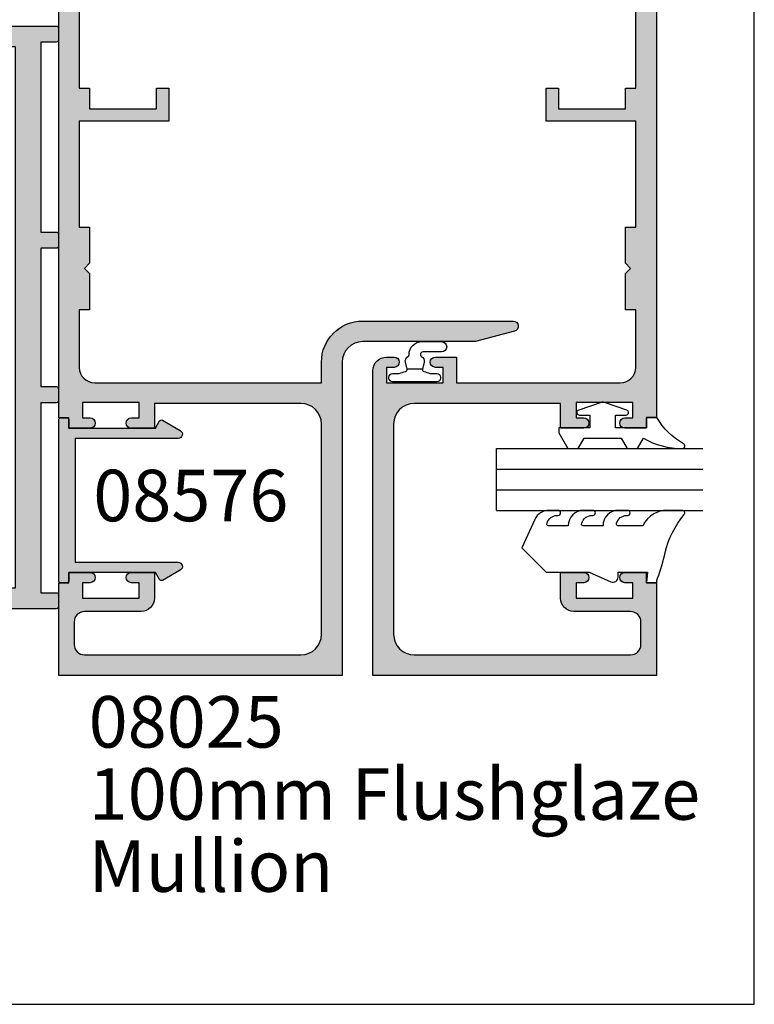
# Model space of a CAD drawing. Units: millimetres. Extents: x 0 to 354, y 0 to 482.
# Drawn here: x 283 to 354, y 0 to 96 of the extents above; entities that cross this region are included whole.
import ezdxf

# ---------------------------------------------------------------- set-up
doc = ezdxf.new("R2010")
doc.units = ezdxf.units.MM
doc.layers.get('0').update_dxf_attribs({"plot": 0})
for name, color, linetype in [('08044$0$APL Hatch', 253, 'Continuous'), ('08044$0$APL Joinery', 2, 'Continuous'), ('08204$0$APL Hatch', 253, 'Continuous'), ('08204$0$APL Joinery', 2, 'Continuous'), ('08205$0$APL Hatch', 253, 'Continuous'), ('08205$0$APL Joinery', 2, 'Continuous'), ('08576$0$APL Hatch', 253, 'Continuous'), ('08576$0$APL Joinery', 2, 'Continuous'), ('9010600$0$APL Joinery', 2, 'Continuous'), ('9010606$0$APL Joinery', 2, 'Continuous'), ('9010610i$0$APL Joinery', 2, 'Continuous'), ('APL Joinery', 2, 'Continuous'), ('APL Notes', 7, 'Continuous')]:
    doc.layers.add(name, color=color, linetype=linetype)
doc.styles.add('Arial-Bold', font='ARIALBD.TTF')
doc.styles.add('Arial-Regular', font='ARIAL.TTF')

# ---------------------------------------------------------------- blocks, each defined once
blk = doc.blocks.new('08044')
at = {"layer": '08044$0$APL Hatch'}
h = blk.add_hatch(color=256, dxfattribs=at)
h.paths.add_polyline_path([(-22.50000000000001, 54.5), (-22.50000000000007, 2), (-4.199999999999999, 2), (-4.199999999999942, 54.5)], flags=16)
edge = h.paths.add_edge_path()
edge.add_line((-0.2000000000000274, 36.50000000000006), (-1.699999999999999, 36.5))
edge.add_line((-1.699999999999999, 36.5), (-1.699999999999942, 55))
edge.add_line((-1.699999999999942, 55), (-0.1999999999999991, 55.00000000000009))
edge.add_arc((-0.1999999999999705, 55.20000000000007), 0.1999999999999886, 269.9999999999919, 359.9999999999918)
edge.add_line((1.80865423648034e-14, 55.20000000000005), (1.809663530139005e-14, 56.30000000000004))
edge.add_arc((-0.1999999999999989, 56.29999999999998), 0.200000000000017, 1.628443996909182e-11, 89.99999999999187)
edge.add_line((-0.1999999999999705, 56.5), (-36.75000000000001, 56.5))
edge.add_arc((-36.75000000000001, 56.24999999999994), 0.2500000000000568, 90, 179.999999999987)
edge.add_line((-37.00000000000006, 56.25), (-37.00000000000001, 52.75))
edge.add_arc((-36.75000000000006, 52.74999999999994), 0.2499999999999432, 179.999999999987, 270)
edge.add_line((-36.75000000000006, 52.5), (-34.39999999999998, 52.5))
edge.add_arc((-34.40000000000004, 53), 0.5, 270.0000000000065, 360)
edge.add_arc((-34.40000000000004, 53), 0.5, 0, 90)
edge.add_line((-34.40000000000004, 53.5), (-35.50000000000001, 53.50000000000006))
edge.add_line((-35.50000000000001, 53.50000000000006), (-35.50000000000001, 55))
edge.add_line((-35.50000000000001, 55), (-27.79999999999997, 55))
edge.add_line((-27.79999999999997, 55), (-27.79999999999997, 53.5))
edge.add_line((-27.79999999999997, 53.5), (-28.9000000000001, 53.49999999999994))
edge.add_arc((-28.90000000000004, 52.99999999999997), 0.4999999999999716, 90.00000000000652, 270.0000000000065)
edge.add_line((-28.89999999999999, 52.5), (-27.80000000000001, 52.49999999999994))
edge.add_arc((-27.79999999999994, 53.99999999999991), 1.499999999999972, 269.9999999999972, 359.9999999999989)
edge.add_line((-26.29999999999997, 53.99999999999989), (-24.99999999999998, 54.00000000000006))
edge.add_line((-24.99999999999998, 54.00000000000006), (-25.00000000000007, 40.39999999999998))
edge.add_line((-25.00000000000007, 40.39999999999998), (-24.60000000000009, 40))
edge.add_line((-24.60000000000009, 40), (-25.00000000000007, 39.60000000000002))
edge.add_line((-25.00000000000007, 39.60000000000002), (-25.00000000000007, 28.40000000000003))
edge.add_line((-25.00000000000007, 28.40000000000003), (-24.60000000000009, 28))
edge.add_line((-24.60000000000009, 28), (-25.00000000000007, 27.60000000000002))
edge.add_line((-25.00000000000007, 27.60000000000002), (-25.00000000000007, 13.39970000000005))
edge.add_line((-25.00000000000007, 13.39970000000005), (-24.60000000000009, 12.99970000000008))
edge.add_line((-24.60000000000009, 12.99970000000008), (-25.00000000000007, 12.59970000000004))
edge.add_line((-25.00000000000007, 12.59970000000004), (-25.00000000000007, 0.199999999999946))
edge.add_arc((-24.80000000000001, 0.1999999999999389), 0.2000000000000526, 179.999999999998, 269.9999999999817)
edge.add_line((-24.80000000000008, -1.13686837721616e-13), (-0.2000000000000561, 1.4210854715202e-14))
edge.add_arc((-0.2000000000000486, 0.2000000000000525), 0.2000000000000383, 269.999999999998, 359.9999999999817)
edge.add_line((-1.033516706560061e-14, 0.1999999999999886), (-6.716849298982197e-14, 1.300000000000026))
edge.add_arc((-0.2000000000000487, 1.299999999999962), 0.1999999999999816, 1.831999496523155e-11, 90.00000000000203)
edge.add_line((-0.2000000000000558, 1.499999999999943), (-1.699999999999999, 1.5))
edge.add_line((-1.699999999999999, 1.5), (-1.699999999999999, 19.99970000000008))
edge.add_line((-1.699999999999999, 19.99970000000008), (-0.2000000000000559, 19.99970000000009))
edge.add_arc((-0.2000000000000486, 20.19970000000013), 0.2000000000000384, 269.999999999998, 359.9999999999817)
edge.add_line((-1.033516706560061e-14, 20.19970000000006), (-6.716849298982197e-14, 21.2997000000001))
edge.add_arc((-0.2000000000000487, 21.29970000000004), 0.1999999999999816, 1.831999496523155e-11, 90.00000000000203)
edge.add_line((-0.2000000000000558, 21.49970000000002), (-1.699999999999999, 21.49970000000008))
edge.add_line((-1.699999999999999, 21.49970000000008), (-1.699999999999999, 35))
edge.add_line((-1.699999999999999, 35), (-0.2000000000000559, 35.00000000000009))
edge.add_arc((-0.20000000000007, 35.20000000000006), 0.1999999999999744, 270.0000000000041, 359.999999999996)
edge.add_line((-9.560029535681264e-14, 35.20000000000005), (-3.874678355941796e-14, 36.3000000000001))
edge.add_arc((-0.2000000000000274, 36.30000000000007), 0.1999999999999886, 8.142219984547067e-12, 90)
at = {"layer": '08044$0$APL Joinery'}
blk.add_lwpolyline([(-0.2000000000000274, 36.50000000000006), (-1.699999999999999, 36.5), (-1.699999999999942, 55), (-0.199999999999999, 55.00000000000009, 0.414213562373095), (1.80865423648034e-14, 55.20000000000005), (1.809663530139005e-14, 56.30000000000004, 0.4142135623729702), (-0.1999999999999705, 56.5), (-36.75000000000001, 56.5, 0.4142135623730284), (-37.00000000000006, 56.25), (-37.00000000000001, 52.75, 0.4142135623731616), (-36.75000000000006, 52.5), (-34.39999999999998, 52.5, 0.4142135623730617), (-33.90000000000004, 53, 0.414213562373095), (-34.40000000000004, 53.5), (-35.50000000000001, 53.50000000000006), (-35.50000000000001, 55), (-27.79999999999997, 55), (-27.79999999999997, 53.5), (-28.9000000000001, 53.49999999999994, 1), (-28.89999999999999, 52.5), (-27.80000000000001, 52.49999999999994, 0.4142135623731034), (-26.29999999999997, 53.99999999999989), (-24.99999999999998, 54.00000000000006), (-25.00000000000007, 40.39999999999998), (-24.60000000000009, 40), (-25.00000000000007, 39.60000000000002), (-25.00000000000007, 28.40000000000003), (-24.60000000000009, 28), (-25.00000000000007, 27.60000000000002), (-25.00000000000007, 13.39970000000005), (-24.60000000000009, 12.99970000000008), (-25.00000000000007, 12.59970000000004), (-25.00000000000007, 0.199999999999946, 0.4142135623730118), (-24.80000000000008, -1.13686837721616e-13), (-0.2000000000000558, 1.4210854715202e-14, 0.414213562373012), (-1.033516706560061e-14, 0.1999999999999886), (-6.716849298982197e-14, 1.300000000000026, 0.4142135623730117), (-0.2000000000000558, 1.499999999999943), (-1.699999999999999, 1.5), (-1.699999999999999, 19.99970000000008), (-0.2000000000000558, 19.99970000000009, 0.414213562373012), (-1.033516706560061e-14, 20.19970000000006), (-6.716849298982197e-14, 21.2997000000001, 0.4142135623730117), (-0.2000000000000558, 21.49970000000002), (-1.699999999999999, 21.49970000000008), (-1.699999999999999, 35), (-0.2000000000000558, 35.00000000000009, 0.4142135623730534), (-9.560029535681264e-14, 35.20000000000005), (-3.874678355941796e-14, 36.3000000000001, 0.4142135623730535)], format="xyb", close=True, dxfattribs=at)
blk.add_lwpolyline([(-22.50000000000001, 54.5), (-22.50000000000007, 2), (-4.199999999999999, 2), (-4.199999999999942, 54.5)], close=True, dxfattribs=at)
blk = doc.blocks.new('08205', base_point=(87.71521139705874, -12.74896088643791))
at = {"layer": '08205$0$APL Hatch'}
h = blk.add_hatch(color=256, dxfattribs=at)
edge = h.paths.add_edge_path()
edge.add_line((108.1652113970586, -87.7489608864378), (107.4152113970586, -87.7489608864378))
edge.add_line((107.4152113970586, -87.7489608864378), (107.4152113970586, -86.2489608864378))
edge.add_line((107.4152113970586, -86.2489608864378), (112.9152113970586, -86.2489608864378))
edge.add_line((112.9152113970586, -86.2489608864378), (112.9152113970586, -87.7489608864378))
edge.add_line((112.9152113970586, -87.7489608864378), (112.1652113970586, -87.7489608864378))
edge.add_arc((112.1652113970586, -88.2489608864378), 0.5, 90, 270)
edge.add_line((112.1652113970586, -88.7489608864378), (114.2152113970587, -88.7489608864378))
edge.add_line((114.2152113970587, -88.7489608864378), (114.2152113970587, -87.7489608864378))
edge.add_line((114.2152113970587, -87.7489608864378), (115.2152113970587, -87.7489608864378))
edge.add_line((115.2152113970587, -87.7489608864378), (115.2152113970587, -12.74896088643786))
edge.add_line((115.2152113970587, -12.74896088643786), (87.71521139705874, -12.74896088643791))
edge.add_line((87.71521139705874, -12.74896088643791), (87.71521139705874, -16.74896088643791))
edge.add_arc((85.71521139705874, -16.74896088643791), 2, -90, 0, ccw=False)
edge.add_line((85.71521139705874, -18.74896088643791), (74.78143595583333, -18.74896088643791))
edge.add_line((74.78143595583333, -18.74896088643791), (70.98580187450712, -19.76599797329338))
edge.add_arc((71.11521139705837, -20.24896088643791), 0.5000000000000012, 104.9999999999995, 270)
edge.add_line((71.11521139705837, -20.74896088643791), (85.71521139705874, -20.74896088643791))
edge.add_arc((85.71521139705867, -16.74896088643801), 3.999999999999908, 270.000000000001, 352.8192442185429)
edge.add_line((89.68383836365547, -17.24896088643791), (104.5152113970585, -17.24896088643786))
edge.add_line((104.5152113970585, -17.24896088643786), (104.5152113970585, -19.24896088643786))
edge.add_line((104.5152113970585, -19.24896088643786), (105.7152113970587, -19.24896088643786))
edge.add_line((105.7152113970587, -19.24896088643786), (105.7152113970587, -17.24896088643786))
edge.add_line((105.7152113970587, -17.24896088643786), (111.7152113970587, -17.24896088643786))
edge.add_arc((111.7152113970587, -18.74896088643786), 1.5, 0, 90, ccw=False)
edge.add_line((113.2152113970587, -18.74896088643786), (113.2152113970587, -21.24896088643797))
edge.add_line((113.2152113970587, -21.24896088643797), (112.2152113970587, -21.24896088643797))
edge.add_line((112.2152113970587, -21.24896088643797), (112.2152113970587, -24.74896088643797))
edge.add_line((112.2152113970587, -24.74896088643797), (112.7152113970587, -25.24896088643797))
edge.add_line((112.7152113970587, -25.24896088643797), (112.2152113970587, -25.74896088643797))
edge.add_line((112.2152113970587, -25.74896088643797), (112.2152113970587, -29.24896088643797))
edge.add_line((112.2152113970587, -29.24896088643797), (113.2152113970587, -29.24896088643797))
edge.add_line((113.2152113970587, -29.24896088643797), (113.2152113970587, -55.74896088643786))
edge.add_line((113.2152113970587, -55.74896088643786), (112.2152113970587, -55.74896088643786))
edge.add_line((112.2152113970587, -55.74896088643786), (112.2152113970587, -57.74896088643786))
edge.add_line((112.2152113970587, -57.74896088643786), (105.7152113970587, -57.74896088643786))
edge.add_line((105.7152113970587, -57.74896088643786), (105.7152113970587, -55.74896088643786))
edge.add_line((105.7152113970587, -55.74896088643786), (104.5152113970585, -55.74896088643786))
edge.add_line((104.5152113970585, -55.74896088643786), (104.5152113970585, -58.9489608864379))
edge.add_line((104.5152113970585, -58.9489608864379), (113.2152113970587, -58.9489608864379))
edge.add_line((113.2152113970587, -58.9489608864379), (113.2152113970587, -69.24896088643797))
edge.add_line((113.2152113970587, -69.24896088643797), (112.2152113970587, -69.24896088643797))
edge.add_line((112.2152113970587, -69.24896088643797), (112.2152113970587, -72.74896088643797))
edge.add_line((112.2152113970587, -72.74896088643797), (112.7152113970587, -73.24896088643797))
edge.add_line((112.7152113970587, -73.24896088643797), (112.2152113970587, -73.74896088643797))
edge.add_line((112.2152113970587, -73.74896088643797), (112.2152113970587, -77.24896088643791))
edge.add_line((112.2152113970587, -77.24896088643791), (113.2152113970587, -77.24896088643791))
edge.add_line((113.2152113970587, -77.24896088643791), (113.2152113970587, -82.84896088643782))
edge.add_arc((111.7152113970587, -82.84896088643782), 1.5, -90, 0, ccw=False)
edge.add_line((111.7152113970587, -84.34896088643782), (89.71521139705874, -84.34896088643782))
edge.add_line((89.71521139705874, -84.34896088643782), (89.71521139705874, -82.34896088643782))
edge.add_arc((85.71521139705874, -82.34896088643782), 4, 0, 90)
edge.add_line((85.71521139705874, -78.34896088643782), (71.11521139705837, -78.34896088643782))
edge.add_arc((71.1152113970584, -78.84896088643782), 0.5, 90.00000000000325, 255.0000000000024)
edge.add_line((70.98580187450716, -79.33192379958237), (74.78143595583333, -80.34896088643782))
edge.add_line((74.78143595583333, -80.34896088643782), (85.71521139705874, -80.34896088643782))
edge.add_arc((85.71521139705874, -82.34896088643782), 2, 0, 90, ccw=False)
edge.add_line((87.71521139705874, -82.34896088643782), (87.71521139705874, -112.7489608864378))
edge.add_line((87.71521139705874, -112.7489608864378), (115.2152113970587, -112.7489608864378))
edge.add_line((115.2152113970587, -112.7489608864378), (115.2152113970587, -103.7489608864378))
edge.add_line((115.2152113970587, -103.7489608864378), (114.2152113970587, -103.7489608864378))
edge.add_line((114.2152113970587, -103.7489608864378), (114.2152113970587, -102.7489608864378))
edge.add_line((114.2152113970587, -102.7489608864378), (112.1652113970586, -102.7489608864378))
edge.add_arc((112.1652113970586, -103.2489608864378), 0.5, 90, 270)
edge.add_line((112.1652113970586, -103.7489608864378), (112.9152113970586, -103.7489608864378))
edge.add_line((112.9152113970586, -103.7489608864378), (112.9152113970586, -105.2489608864378))
edge.add_line((112.9152113970586, -105.2489608864378), (107.4152113970586, -105.2489608864378))
edge.add_line((107.4152113970586, -105.2489608864378), (107.4152113970586, -103.7489608864378))
edge.add_line((107.4152113970586, -103.7489608864378), (108.1652113970586, -103.7489608864378))
edge.add_arc((108.1652113970586, -103.2489608864378), 0.5, 270, 450)
edge.add_line((108.1652113970586, -102.7489608864378), (105.9152113970586, -102.7489608864378))
edge.add_line((105.9152113970586, -102.7489608864378), (105.9152113970583, -105.2489608864378))
edge.add_arc((107.2152113970583, -105.2489608864378), 1.300000000000026, 179.9999999999987, 269.9999999999988)
edge.add_line((107.2152113970583, -106.5489608864379), (112.7152113970587, -106.5489608864379))
edge.add_arc((112.7152113970587, -107.5489608864379), 1, 0, 90, ccw=False)
edge.add_line((113.7152113970587, -107.5489608864379), (113.7152113970587, -109.7489608864378))
edge.add_arc((112.7152113970587, -109.7489608864378), 1, -90, 0, ccw=False)
edge.add_line((112.7152113970587, -110.7489608864378), (91.71521139705874, -110.7489608864378))
edge.add_arc((91.71521139705874, -108.7489608864378), 2, 180, 270, ccw=False)
edge.add_line((89.71521139705874, -108.7489608864378), (89.71521139705874, -88.34896088643782))
edge.add_arc((91.71521139705874, -88.34896088643782), 2, 90, 180, ccw=False)
edge.add_line((91.71521139705874, -86.34896088643782), (105.9152113970586, -86.34896088643782))
edge.add_line((105.9152113970586, -86.34896088643782), (105.9152113970586, -88.7489608864378))
edge.add_line((105.9152113970586, -88.7489608864378), (108.1652113970586, -88.7489608864378))
edge.add_arc((108.1652113970586, -88.2489608864378), 0.5, 270, 450)
at = {"layer": '08205$0$APL Joinery'}
blk.add_lwpolyline([(113.2152113970587, -29.24896088643797), (113.2152113970587, -55.74896088643786), (112.2152113970587, -55.74896088643786), (112.2152113970587, -57.74896088643786), (105.7152113970587, -57.74896088643786), (105.7152113970587, -55.74896088643786), (104.5152113970585, -55.74896088643786), (104.5152113970585, -58.9489608864379), (113.2152113970587, -58.9489608864379), (113.2152113970587, -69.24896088643797), (112.2152113970587, -69.24896088643797), (112.2152113970587, -72.74896088643797), (112.7152113970587, -73.24896088643797), (112.2152113970587, -73.74896088643797), (112.2152113970587, -77.24896088643791), (113.2152113970587, -77.24896088643791), (113.2152113970587, -82.84896088643782, -0.414213562373095), (111.7152113970587, -84.34896088643782), (89.71521139705874, -84.34896088643782), (89.71521139705874, -82.34896088643782, 0.414213562373095), (85.71521139705874, -78.34896088643782), (71.11521139705837, -78.34896088643782, 0.8769764629927601), (70.98580187450716, -79.33192379958237), (74.78143595583333, -80.34896088643782), (85.71521139705874, -80.34896088643782, -0.414213562373095), (87.71521139705874, -82.34896088643782), (87.71521139705874, -112.7489608864378), (115.2152113970587, -112.7489608864378), (115.2152113970587, -103.7489608864378), (114.2152113970587, -103.7489608864378), (114.2152113970587, -102.7489608864378), (112.1652113970586, -102.7489608864378, 0.9999999999999999), (112.1652113970586, -103.7489608864378), (112.9152113970586, -103.7489608864378), (112.9152113970586, -105.2489608864378), (107.4152113970586, -105.2489608864378), (107.4152113970586, -103.7489608864378), (108.1652113970586, -103.7489608864378, 0.9999999999999999), (108.1652113970586, -102.7489608864378), (105.9152113970586, -102.7489608864378), (105.9152113970583, -105.2489608864378, 0.414213562373095), (107.2152113970583, -106.5489608864379), (112.7152113970587, -106.5489608864379, -0.414213562373095), (113.7152113970587, -107.5489608864379), (113.7152113970587, -109.7489608864378, -0.414213562373095), (112.7152113970587, -110.7489608864378), (91.71521139705874, -110.7489608864378, -0.414213562373095), (89.71521139705874, -108.7489608864378), (89.71521139705874, -88.34896088643782, -0.414213562373095), (91.71521139705874, -86.34896088643782), (105.9152113970586, -86.34896088643782), (105.9152113970586, -88.7489608864378), (108.1652113970586, -88.7489608864378, 0.9999999999999999), (108.1652113970586, -87.7489608864378), (107.4152113970586, -87.7489608864378), (107.4152113970586, -86.2489608864378), (112.9152113970586, -86.2489608864378), (112.9152113970586, -87.7489608864378), (112.1652113970586, -87.7489608864378, 0.9999999999999999), (112.1652113970586, -88.7489608864378), (114.2152113970587, -88.7489608864378), (114.2152113970587, -87.7489608864378), (115.2152113970587, -87.7489608864378), (115.2152113970587, -12.74896088643786)], format="xyb", dxfattribs=at)
blk = doc.blocks.new('08204', base_point=(14.95284926470595, -8.706607434640517))
at = {"layer": '08204$0$APL Hatch'}
h = blk.add_hatch(color=256, dxfattribs=at)
edge = h.paths.add_edge_path()
edge.add_line((-3.247150735293872, -101.2066074346404), (-3.247150735293872, -98.7066074346404))
edge.add_line((-3.247150735293872, -98.7066074346404), (-5.497150735293872, -98.7066074346404))
edge.add_arc((-5.497150735293872, -99.2066074346404), 0.5, 90, 270)
edge.add_line((-5.497150735293872, -99.7066074346404), (-4.747150735293872, -99.7066074346404))
edge.add_line((-4.747150735293872, -99.7066074346404), (-4.747150735293872, -101.2066074346404))
edge.add_line((-4.747150735293872, -101.2066074346404), (-10.24715073529433, -101.2066074346404))
edge.add_line((-10.24715073529433, -101.2066074346404), (-10.24715073529433, -99.7066074346404))
edge.add_line((-10.24715073529433, -99.7066074346404), (-9.497150735294326, -99.7066074346404))
edge.add_arc((-9.497150735294326, -99.2066074346404), 0.5, 270, 450)
edge.add_line((-9.497150735294326, -98.7066074346404), (-11.54715073529405, -98.7066074346404))
edge.add_line((-11.54715073529405, -98.7066074346404), (-11.54715073529405, -99.7066074346404))
edge.add_line((-11.54715073529405, -99.7066074346404), (-12.54715073529405, -99.7066074346404))
edge.add_line((-12.54715073529405, -99.7066074346404), (-12.54715073529405, -108.7066074346404))
edge.add_line((-12.54715073529405, -108.7066074346404), (14.95284926470595, -108.7066074346404))
edge.add_line((14.95284926470595, -108.7066074346404), (14.95284926470577, -79.1066074346405))
edge.add_arc((13.65284926470573, -79.10660743464047), 1.300000000000036, 359.9999999999987, 449.9999999999984)
edge.add_line((13.65284926470576, -77.80660743464043), (12.90284926470576, -77.80660743464043))
edge.add_arc((12.90284926470576, -78.30660743464043), 0.5, 90, 270)
edge.add_line((12.90284926470576, -78.80660743464043), (13.65284926470576, -78.80660743464043))
edge.add_line((13.65284926470576, -78.80660743464043), (13.65284926470576, -80.30660743464043))
edge.add_line((13.65284926470576, -80.30660743464043), (8.152849264705765, -80.30660743464043))
edge.add_line((8.152849264705765, -80.30660743464043), (8.152849264705765, -78.80660743464043))
edge.add_line((8.152849264705765, -78.80660743464043), (8.902849264705765, -78.80660743464043))
edge.add_arc((8.902849264705765, -78.30660743464043), 0.5, 270, 450)
edge.add_line((8.902849264705765, -77.80660743464043), (6.852849264705583, -77.80660743464043))
edge.add_line((6.852849264705583, -77.80660743464043), (6.852849264705583, -80.30660743464043))
edge.add_line((6.852849264705583, -80.30660743464043), (-9.047150735294053, -80.30660743464043))
edge.add_arc((-9.047150735294053, -78.80660743464043), 1.5, 180, 270, ccw=False)
edge.add_line((-10.54715073529405, -78.80660743464043), (-10.54715073529405, -73.20660743464052))
edge.add_line((-10.54715073529405, -73.20660743464052), (-9.547150735294053, -73.20660743464052))
edge.add_line((-9.547150735294053, -73.20660743464052), (-9.547150735294053, -69.70660743464057))
edge.add_line((-9.547150735294053, -69.70660743464057), (-10.04715073529405, -69.20660743464057))
edge.add_line((-10.04715073529405, -69.20660743464057), (-9.547150735294053, -68.70660743464057))
edge.add_line((-9.547150735294053, -68.70660743464057), (-9.547150735294053, -65.20660743464057))
edge.add_line((-9.547150735294053, -65.20660743464057), (-10.54715073529405, -65.20660743464057))
edge.add_line((-10.54715073529405, -65.20660743464057), (-10.54715073529405, -54.90660743464051))
edge.add_line((-10.54715073529405, -54.90660743464051), (-1.847150735294235, -54.90660743464051))
edge.add_line((-1.847150735294235, -54.90660743464051), (-1.847150735294235, -51.70660743464046))
edge.add_line((-1.847150735294235, -51.70660743464046), (-3.047150735294053, -51.70660743464046))
edge.add_line((-3.047150735294053, -51.70660743464046), (-3.047150735294053, -53.70660743464046))
edge.add_line((-3.047150735294053, -53.70660743464046), (-9.547150735294053, -53.70660743464046))
edge.add_line((-9.547150735294053, -53.70660743464046), (-9.547150735294053, -51.70660743464046))
edge.add_line((-9.547150735294053, -51.70660743464046), (-10.54715073529405, -51.70660743464046))
edge.add_line((-10.54715073529405, -51.70660743464046), (-10.54715073529405, -25.20660743464057))
edge.add_line((-10.54715073529405, -25.20660743464057), (-9.547150735294053, -25.20660743464057))
edge.add_line((-9.547150735294053, -25.20660743464057), (-9.547150735294053, -21.70660743464057))
edge.add_line((-9.547150735294053, -21.70660743464057), (-10.04715073529405, -21.20660743464057))
edge.add_line((-10.04715073529405, -21.20660743464057), (-9.547150735294053, -20.70660743464057))
edge.add_line((-9.547150735294053, -20.70660743464057), (-9.547150735294053, -17.20660743464057))
edge.add_line((-9.547150735294053, -17.20660743464057), (-10.54715073529405, -17.20660743464057))
edge.add_line((-10.54715073529405, -17.20660743464057), (-10.54715073529405, -14.70660743464052))
edge.add_arc((-9.047150735294053, -14.70660743464052), 1.5, 90, 180, ccw=False)
edge.add_line((-9.047150735294053, -13.20660743464052), (-3.047150735294053, -13.20660743464046))
edge.add_line((-3.047150735294053, -13.20660743464046), (-3.047150735294053, -15.20660743464046))
edge.add_line((-3.047150735294053, -15.20660743464046), (-1.847150735294235, -15.20660743464046))
edge.add_line((-1.847150735294235, -15.20660743464046), (-1.847150735294235, -13.20660743464052))
edge.add_line((-1.847150735294235, -13.20660743464052), (8.902849264705765, -13.20660743464052))
edge.add_arc((8.902849264705765, -12.70660743464052), 0.5, 270, 450)
edge.add_line((8.902849264705765, -12.20660743464052), (8.152849264705765, -12.20660743464052))
edge.add_line((8.152849264705765, -12.20660743464052), (8.152849264705765, -10.70660743464052))
edge.add_line((8.152849264705765, -10.70660743464052), (13.65284926470576, -10.70660743464052))
edge.add_line((13.65284926470576, -10.70660743464052), (13.65284926470576, -12.20660743464052))
edge.add_line((13.65284926470576, -12.20660743464052), (12.90284926470576, -12.20660743464052))
edge.add_arc((12.90284926470576, -12.70660743464052), 0.5, 90, 270)
edge.add_line((12.90284926470576, -13.20660743464052), (13.65284926470576, -13.20660743464051))
edge.add_arc((13.65284926470586, -11.90660743464042), 1.300000000000091, 269.999999999996, 359.999999999996)
edge.add_line((14.95284926470595, -11.90660743464051), (14.95284926470595, -8.706607434640517))
edge.add_line((14.95284926470595, -8.706607434640517), (-12.54715073529405, -8.706607434640517))
edge.add_line((-12.54715073529405, -8.706607434640517), (-12.54715073529405, -83.7066074346404))
edge.add_line((-12.54715073529405, -83.7066074346404), (-11.54715073529405, -83.7066074346404))
edge.add_line((-11.54715073529405, -83.7066074346404), (-11.54715073529405, -84.7066074346404))
edge.add_line((-11.54715073529405, -84.7066074346404), (-9.497150735294326, -84.7066074346404))
edge.add_arc((-9.497150735294326, -84.2066074346404), 0.5, 270, 450)
edge.add_line((-9.497150735294326, -83.7066074346404), (-10.24715073529433, -83.7066074346404))
edge.add_line((-10.24715073529433, -83.7066074346404), (-10.24715073529433, -82.2066074346404))
edge.add_line((-10.24715073529433, -82.2066074346404), (-4.747150735294326, -82.2066074346404))
edge.add_line((-4.747150735294326, -82.2066074346404), (-4.747150735294326, -83.7066074346404))
edge.add_line((-4.747150735294326, -83.7066074346404), (-5.497150735294326, -83.7066074346404))
edge.add_arc((-5.497150735294326, -84.2066074346404), 0.5, 90, 270)
edge.add_line((-5.497150735294326, -84.7066074346404), (-3.247150735294326, -84.7066074346404))
edge.add_line((-3.247150735294326, -84.7066074346404), (-3.247150735294326, -82.30660743464043))
edge.add_line((-3.247150735294326, -82.30660743464043), (10.95284926470595, -82.30660743464043))
edge.add_arc((10.95284926470595, -84.30660743464043), 2, 0, 90, ccw=False)
edge.add_line((12.95284926470595, -84.30660743464043), (12.95284926470595, -104.7066074346404))
edge.add_arc((10.95284926470595, -104.7066074346404), 2, -90, 0, ccw=False)
edge.add_line((10.95284926470595, -106.7066074346404), (-10.04715073529405, -106.7066074346404))
edge.add_arc((-10.04715073529405, -105.7066074346404), 1, 180, 270, ccw=False)
edge.add_line((-11.04715073529405, -105.7066074346404), (-11.04715073529405, -103.5066074346405))
edge.add_arc((-10.04715073529405, -103.5066074346405), 1, 90, 180, ccw=False)
edge.add_line((-10.04715073529405, -102.5066074346405), (-4.547150735294053, -102.5066074346404))
edge.add_arc((-4.547150735293958, -101.2066074346403), 1.300000000000082, 269.9999999999958, 359.9999999999962)
at = {"layer": '08204$0$APL Joinery'}
blk.add_lwpolyline([(-12.54715073529405, -8.706607434640517), (-12.54715073529405, -83.7066074346404), (-11.54715073529405, -83.7066074346404), (-11.54715073529405, -84.7066074346404), (-9.497150735294326, -84.7066074346404, 0.9999999999999999), (-9.497150735294326, -83.7066074346404), (-10.24715073529433, -83.7066074346404), (-10.24715073529433, -82.2066074346404), (-4.747150735294326, -82.2066074346404), (-4.747150735294326, -83.7066074346404), (-5.497150735294326, -83.7066074346404, 0.9999999999999999), (-5.497150735294326, -84.7066074346404), (-3.247150735294326, -84.7066074346404), (-3.247150735294326, -82.30660743464043), (10.95284926470595, -82.30660743464043, -0.414213562373095), (12.95284926470595, -84.30660743464043), (12.95284926470595, -104.7066074346404, -0.414213562373095), (10.95284926470595, -106.7066074346404), (-10.04715073529405, -106.7066074346404, -0.414213562373095), (-11.04715073529405, -105.7066074346404), (-11.04715073529405, -103.5066074346405, -0.414213562373095), (-10.04715073529405, -102.5066074346405), (-4.547150735294053, -102.5066074346404, 0.4142135623730966), (-3.247150735293872, -101.2066074346404), (-3.247150735293872, -98.7066074346404), (-5.497150735293872, -98.7066074346404, 0.9999999999999999), (-5.497150735293872, -99.7066074346404), (-4.747150735293872, -99.7066074346404), (-4.747150735293872, -101.2066074346404), (-10.24715073529433, -101.2066074346404), (-10.24715073529433, -99.7066074346404), (-9.497150735294326, -99.7066074346404, 0.9999999999999999), (-9.497150735294326, -98.7066074346404), (-11.54715073529405, -98.7066074346404), (-11.54715073529405, -99.7066074346404), (-12.54715073529405, -99.7066074346404), (-12.54715073529405, -108.7066074346404), (14.95284926470595, -108.7066074346404), (14.95284926470577, -79.1066074346405, 0.414213562373094), (13.65284926470576, -77.80660743464043), (12.90284926470576, -77.80660743464043, 0.9999999999999999), (12.90284926470576, -78.80660743464043), (13.65284926470576, -78.80660743464043), (13.65284926470576, -80.30660743464043), (8.152849264705765, -80.30660743464043), (8.152849264705765, -78.80660743464043), (8.902849264705765, -78.80660743464043, 0.9999999999999999), (8.902849264705765, -77.80660743464043), (6.852849264705583, -77.80660743464043), (6.852849264705583, -80.30660743464043), (-9.047150735294053, -80.30660743464043, -0.414213562373095), (-10.54715073529405, -78.80660743464043), (-10.54715073529405, -73.20660743464052), (-9.547150735294053, -73.20660743464052), (-9.547150735294053, -69.70660743464057), (-10.04715073529405, -69.20660743464057), (-9.547150735294053, -68.70660743464057), (-9.547150735294053, -65.20660743464057), (-10.54715073529405, -65.20660743464057), (-10.54715073529405, -54.90660743464051), (-1.847150735294235, -54.90660743464051), (-1.847150735294235, -51.70660743464046), (-3.047150735294053, -51.70660743464046), (-3.047150735294053, -53.70660743464046), (-9.547150735294053, -53.70660743464046), (-9.547150735294053, -51.70660743464046), (-10.54715073529405, -51.70660743464046), (-10.54715073529405, -25.20660743464057)], format="xyb", dxfattribs=at)
blk = doc.blocks.new('9010610i', base_point=(-678.8657039221281, 85.50534889392877))
at = {"layer": '9010610i$0$APL Joinery', "color": 252}
blk.add_lwpolyline([(-679.5216251143577, 88.05953365953646, 0.3442122681186895), (-679.7714993450059, 87.49703760443424), (-679.6085830760785, 86.84537252872462), (-678.1228247681775, 86.84537252872462), (-677.9599084992501, 87.4970376044342, 0.3373703223564877), (-678.1990355953396, 88.05363457187025), (-678.2140815837213, 88.06213497401782, -0.2704538170954244), (-678.315703922128, 88.23626663598498), (-678.315703922128, 88.25534889392873, 0.414213562373095), (-679.565703922128, 89.50534889392873), (-681.465703922128, 89.50534889392873, 0.9999999999999999), (-681.465703922128, 88.50534889392873), (-679.6657039221279, 88.50534889392873, -0.414213562373095), (-679.4157039221279, 88.25534889392873), (-679.4157039221279, 88.2360249565711, -0.2770432060205773)], format="xyb", close=True, dxfattribs=at)
blk.add_lwpolyline([(-679.6085830760785, 86.84537252872461, -0.4184456433229216), (-679.7569087637185, 86.60215728128853, 0.03861087004255524), (-680.3300877475314, 86.41998304027022, -0.0965276076725189), (-680.4051843539623, 86.4053488939287), (-681.0157039221281, 86.40534889392868, 0.414213562373095), (-681.365703922128, 86.05534889392868), (-681.365703922128, 85.95534889392876, 0.4142135623730867), (-681.015703922128, 85.60534889392875), (-676.715703922128, 85.60534889392878, 0.4142135623730992), (-676.365703922128, 85.95534889392877), (-676.365703922128, 86.05534889392868, 0.414213562373095), (-676.715703922128, 86.4053488939287), (-677.3657039221281, 86.40534889392876, 0.04108309890691424), (-677.9744990805376, 86.60215728128863, -0.4184456433228554), (-678.1228247681775, 86.84537252872458)], format="xyb", dxfattribs=at)
blk = doc.blocks.new('6Glass', base_point=(101.8368839708302, 399.4111348733001))
at = {"layer": 'APL Joinery', "color": 7}
for p, q in [((89.33688397083029, 412.4111348732999), (95.33688397083029, 412.4111348732999)), ((89.33688397083029, 412.4111348732999), (89.33688397083029, 392.4111348732999)), ((95.33688397083029, 412.4111348732999), (95.33688397083029, 392.4111348732999))]:
    blk.add_line(p, q, dxfattribs=at)
at = {"layer": 'APL Joinery', "color": 8}
for p, q in [((91.33688397083029, 412.4111348732999), (91.33688397083029, 392.4111348732999)), ((93.33688397083029, 412.4111348732999), (93.33688397083029, 392.4111348732999))]:
    blk.add_line(p, q, dxfattribs=at)
blk = doc.blocks.new('9010606', base_point=(-21.97860328687344, 186.8197906247902))
at = {"layer": '9010606$0$APL Joinery', "color": 252}
blk.add_lwpolyline([(-17.28978043010804, 177.1505849907251), (-17.21978424177057, 177.1693404128634, 0.3394542588632585), (-16.47860328687349, 178.1352662391524), (-16.47860328687344, 178.2319900587423, -0.9999999999999999), (-15.97860328687344, 178.2319900587423), (-15.97860328687344, 177.3499900587423, -0.2936825046638376), (-16.85576221228271, 175.9854135692033), (-19.62860328687341, 174.7197906247902), (-21.97860328687344, 177.0697906247901), (-21.97860328687344, 181.2697906247901), (-22.91439551000421, 183.3659652046032, -0.5432797471139218), (-22.45782656878546, 184.0697906247902), (-21.97860328687344, 184.0697906247902), (-21.97860328687344, 186.9197906247902), (-22.97860328687344, 186.8197906247902), (-22.97860328687344, 187.8213454113106, 0.1064737532957464), (-22.5626209203309, 187.8869311594248, -0.03922927158480519), (-20.07516475219511, 188.6295107227163, 0.1161576870007284), (-16.38892029771842, 190.4782725799608, -0.6363738755409432), (-15.97860328687344, 190.2864433433109), (-15.97860328687346, 189.05801925885, -0.3134229252487036), (-17.47860328687349, 186.4599430474967), (-17.47860328687344, 184.045926853423, 0.4931454260311944), (-17.28978043010807, 183.9010379794796), (-17.21978424177124, 183.9197934016177, 0.33945425886347), (-16.47860328687349, 184.8857192279069), (-16.47860328687349, 184.9824430474968, -0.9999999999999999), (-15.97860328687344, 184.9824430474968), (-15.97860328687344, 184.1004430474969, -0.414213562373095), (-17.47860328687344, 182.6004430474968), (-17.47860328687344, 180.6707003590457, 0.4931454260314743), (-17.28978043010795, 180.5258114851024), (-17.21978424177055, 180.5445669072407, 0.3394542588632585), (-16.47860328687349, 181.5104927335296), (-16.47860328687349, 181.6072165531196, -0.9999999999999999), (-15.97860328687344, 181.6072165531196), (-15.97860328687344, 180.7252165531196, -0.414213562373095), (-17.47860328687344, 179.2252165531195), (-17.47860328687344, 177.2954738646685, 0.4931454260314743)], format="xyb", close=True, dxfattribs=at)
blk = doc.blocks.new('9010600', base_point=(78.93974279730776, 112.9117061828313))
at = {"layer": '9010600$0$APL Joinery', "color": 252}
blk.add_lwpolyline([(76.93974279730787, 116.3783589013559, -0.774630659096966), (77.40850308089333, 116.499371042584, 0.1326610113338032), (79.939588024827, 113.9116205669736), (79.93974279730764, 112.9117061828313), (78.93974279730776, 112.9117061828313), (78.93974279730776, 109.9117061828313), (80.18974279730776, 109.9117061828313), (80.18974279730776, 110.9117061828313, -0.848394357250124), (80.67646739292309, 110.9920894263013), (81.41319198853827, 108.8224726697714, -0.1651513899116614), (81.4131919885383, 108.5009396958912), (80.67646739292307, 106.3313229393613, -0.8483943572501298), (80.18974279730776, 106.4117061828314), (80.18974279730776, 107.4117061828313), (78.93974279730776, 107.4117061828313), (78.93974279730776, 104.4117061828313), (78.45528725393058, 104.4117061828313), (76.93974279730787, 105.2867061828313), (76.93974279730787, 106.2867061828313), (77.93974279730776, 106.864056452021), (77.93974279730776, 110.4593559136417), (76.93974279730787, 111.0367061828313), (76.93974279730787, 112.0367061828314), (77.93974279730779, 112.6140564520209, -0.1316524975873966)], format="xyb", close=True, dxfattribs=at)
blk = doc.blocks.new('08576', base_point=(41.38362183415029, -1323.093379799837))
at = {"layer": '08576$0$APL Hatch'}
h = blk.add_hatch(color=256, dxfattribs=at)
edge = h.paths.add_edge_path()
edge.add_line((49.38362183415029, -1324.693379799837), (55.38362183415029, -1324.693379799837))
edge.add_line((55.38362183415029, -1324.693379799837), (55.38362183415031, -1334.678450440495))
edge.add_arc((55.7985511934923, -1334.678450440495), 0.4149293593419898, 180, 330.0000000000128)
edge.add_line((56.15789055945852, -1334.885915120166), (57.15670191188305, -1333.15592311059))
edge.add_arc((56.98349683112619, -1333.05592311059), 0.1999999999999353, 330.0000000000194, 419.9999999999999)
edge.add_line((57.08349683112615, -1332.882718029834), (56.38332183415024, -1332.47847180685))
edge.add_line((56.38332183415024, -1332.47847180685), (56.38332183415025, -1324.093379799837))
edge.add_line((56.38332183415025, -1324.093379799837), (57.18332183415025, -1324.093379799837))
edge.add_arc((57.18332183415022, -1323.893379799837), 0.2000000000000455, 270.0000000000081, 360)
edge.add_line((57.38332183415025, -1323.893379799837), (57.38332183415026, -1323.293379799837))
edge.add_arc((57.18332183415023, -1323.293379799837), 0.2000000000000313, 0, 89.99999999999389)
edge.add_line((57.18332183415025, -1323.093379799837), (49.38347183415027, -1323.093379799837))
edge.add_line((49.38347183415027, -1323.093379799837), (41.58362183415029, -1323.093379799837))
edge.add_arc((41.58362183415031, -1323.293379799837), 0.2000000000000455, 90.00000000000408, 180)
edge.add_line((41.38362183415026, -1323.293379799837), (41.38362183415029, -1323.893379799837))
edge.add_arc((41.58362183415032, -1323.893379799837), 0.2000000000000313, 180, 269.9999999999919)
edge.add_line((41.58362183415029, -1324.093379799837), (42.38362183415029, -1324.093379799837))
edge.add_line((42.38362183415029, -1324.093379799837), (42.3836218341503, -1332.47847180685))
edge.add_line((42.3836218341503, -1332.47847180685), (41.68344683717439, -1332.882718029834))
edge.add_arc((41.78344683717436, -1333.05592311059), 0.1999999999999206, 120.0000000000019, 209.9999999999816)
edge.add_line((41.6102417564175, -1333.15592311059), (42.60905310884202, -1334.885915120166))
edge.add_arc((42.96839247480824, -1334.678450440495), 0.414929359342001, 209.9999999999872, 360)
edge.add_line((43.38332183415023, -1334.678450440495), (43.38332183415025, -1324.693379799837))
edge.add_line((43.38332183415025, -1324.693379799837), (49.38332183415025, -1324.693379799837))
edge.add_line((49.38332183415025, -1324.693379799837), (49.38347183415028, -1324.693379799837))
edge.add_line((49.38347183415028, -1324.693379799837), (49.38362183415029, -1324.693379799837))
at = {"layer": '08576$0$APL Joinery'}
blk.add_lwpolyline([(49.38362183415029, -1324.693379799837), (55.38362183415029, -1324.693379799837), (55.38362183415031, -1334.678450440495, 0.7673269879790455), (56.15789055945852, -1334.885915120166), (57.15670191188305, -1333.15592311059, 0.4142135623729957), (57.08349683112615, -1332.882718029834), (56.38332183415024, -1332.47847180685), (56.38332183415025, -1324.093379799837), (57.18332183415025, -1324.093379799837, 0.4142135623730638), (57.38332183415025, -1323.893379799837), (57.38332183415026, -1323.293379799837, 0.4142135623730742), (57.18332183415025, -1323.093379799837), (49.38347183415027, -1323.093379799837), (41.58362183415029, -1323.093379799837, 0.4142135623730742), (41.38362183415026, -1323.293379799837), (41.38362183415029, -1323.893379799837, 0.4142135623730638), (41.58362183415029, -1324.093379799837), (42.38362183415029, -1324.093379799837), (42.3836218341503, -1332.47847180685), (41.68344683717439, -1332.882718029834, 0.4142135623729955), (41.6102417564175, -1333.15592311059), (42.60905310884202, -1334.885915120166, 0.7673269879790455), (43.38332183415023, -1334.678450440495), (43.38332183415025, -1324.693379799837), (49.38332183415025, -1324.693379799837), (49.38347183415028, -1324.693379799837)], format="xyb", close=True, dxfattribs=at)

msp = doc.modelspace()

# ---------------------------------------------------------------- linework, layer by layer
msp.add_lwpolyline([(353.9999991921495, 1.108869582822081e-07), (353.9999991921495, 482.000000110887), (-8.078504833974876e-07, 482.000000110887), (-8.078504833974876e-07, 1.108869582822081e-07)], close=True)

# ---------------------------------------------------------------- block references
at = {"layer": 'APL Joinery', "xscale": -1}
for name, p in [('08205', (313.9999991921545, 131.9161990448222)), ('08204', (316.9999991921545, 131.9161990448222)), ('9010610i', (321.0499991921547, 60.31619904482232))]:
    msp.add_blockref(name, p, dxfattribs=at)
at = {"layer": 'APL Joinery'}
msp.add_blockref('08044', (286.4999991921545, 38.41619904482246), dxfattribs=at)
at = {"layer": 'APL Joinery', "xscale": -1}
for name, p, rotation in [('9010600', (343.5392327052145, 55.94274985359183), 270), ('08576', (286.4999991921547, 56.91589904482231), 90), ('9010606', (343.5392327052148, 41.94274985359188), 270)]:
    msp.add_blockref(name, p, dxfattribs=dict(at, rotation=rotation))
at = {"layer": 'APL Joinery', "rotation": 90}
msp.add_blockref('6Glass', (341.9999991921543, 60.44274985359177), dxfattribs=at)

# ---------------------------------------------------------------- texts
at = {"layer": 'APL Notes'}
for s, style, p in [('08576', 'Arial-Bold', (289.8573654501793, 46.88018256628888)), ('08025', 'Arial-Bold', (289.4102839853754, 24.91619904482234)), ('100mm Flushglaze', 'Arial-Regular', (289.4102839853754, 17.91619904482234)), ('Mullion', 'Arial-Regular', (289.4102839853754, 10.91619904482234))]:
    msp.add_text(s, height=5, dxfattribs=dict(at, style=style)).set_placement(p)

doc.saveas('drawing.dxf')
